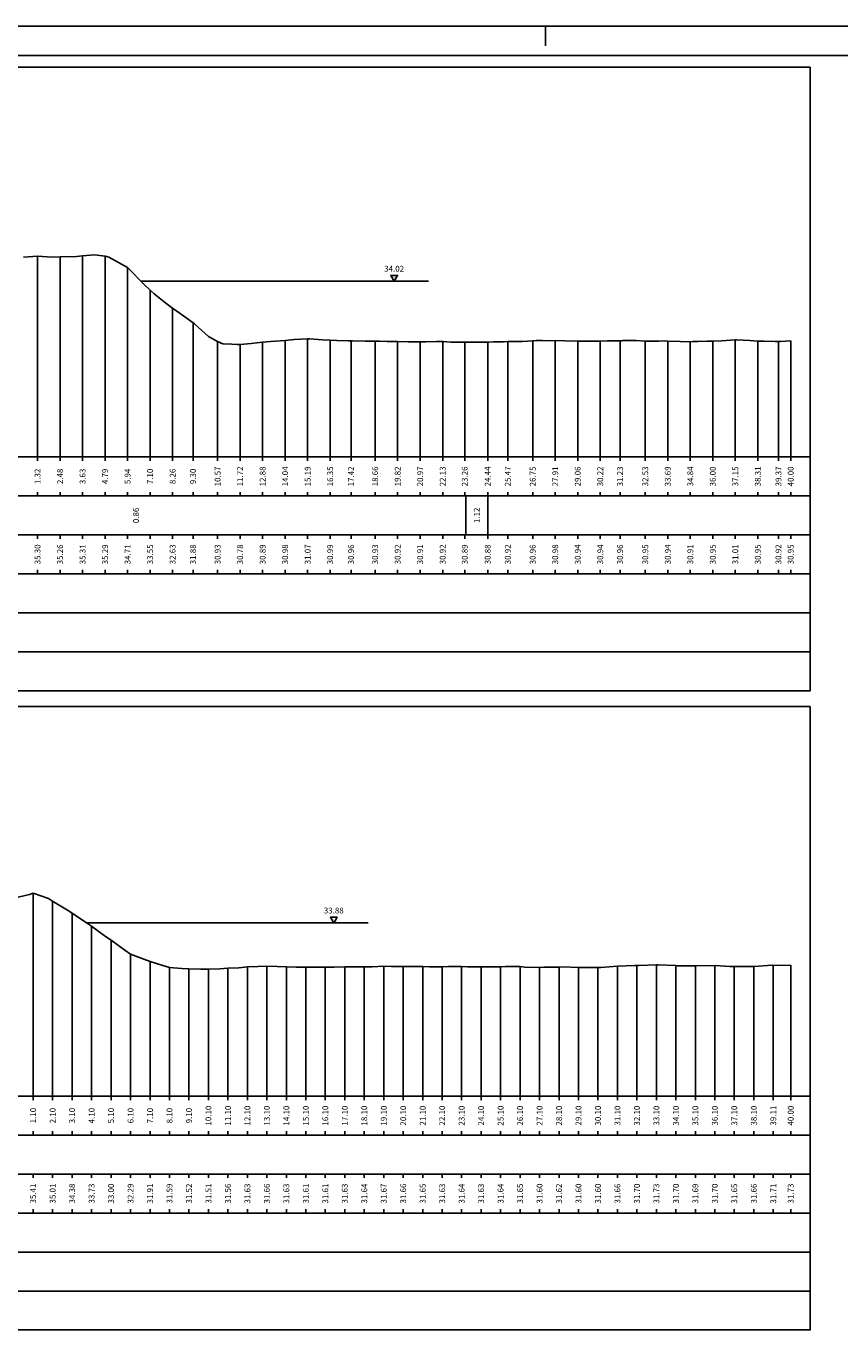
# Model space of a CAD drawing. Units: metres. Extents: x 670102 to 675269, y 4947324 to 4947492.
# Drawn here: x 671579 to 671621, y 4947425 to 4947492 of the extents above; entities that cross this region are included whole.
import ezdxf

# ---------------------------------------------------------------- set-up
doc = ezdxf.new("R2010")
doc.units = ezdxf.units.M
doc.linetypes.add('HIDDEN', pattern=[0.375, 0.25, -0.125])
for name, color, linetype in [('-ART-PRJ TR20 12 h', 150, 'Continuous'), ('-XX-Indicazioni  stato di fatto', 2, 'Continuous'), ('76-INTE', 2, 'Continuous'), ('76-SQUADRATURA', 7, 'Continuous'), ('C3D-ETICH-GEN', 7, 'Continuous'), ('C3D-SEZ-CANDELE', 253, 'HIDDEN'), ('C3D-SEZ-ETICH', 2, 'Continuous'), ('C3D-SEZ-FINCHE', 2, 'Continuous'), ('C3D-SEZ-TAB', 2, 'Continuous'), ('C3D-SEZ-TERR', 1, 'Continuous')]:
    doc.layers.add(name, color=color, linetype=linetype)
doc.styles.add('ART_200', font='calibri.ttf', dxfattribs={"width": 0.8, "height": 0.1})

# ---------------------------------------------------------------- blocks, each defined once
blk = doc.blocks.new('AeccTickTriangle')
at = {"color": 0, "linetype": 'ByBlock', "lineweight": -2}
blk.add_lwpolyline([(0, 0.67), (-0.58, -0.33), (0.58, -0.33)], close=True, dxfattribs=at)
at = {"color": 0, "linetype": 'ByBlock', "lineweight": -2, "const_width": 0.0625}
blk.add_lwpolyline([(-0.03, 0, 1), (0.03, 0, 1)], format="xyb", close=True, dxfattribs=at)
blk = doc.blocks.new('A0')
at = {"layer": '76-INTE', "color": 1}
for p, q in [((77.3, 84), (76.8, 84)), ((76.8, 84), (76.8, 83.5))]:
    blk.add_line(p, q, dxfattribs=at)
at = {"layer": '76-SQUADRATURA', "color": 2}
blk.add_lwpolyline([(0, 0), (118.8, 0), (118.8, 84), (0, 84)], close=True, dxfattribs=at)
at = {"layer": '76-SQUADRATURA', "color": 6}
blk.add_lwpolyline([(118.05, 29.7), (118.05, 83.25), (1.5, 83.25), (1.5, 0.75), (97.8, 0.75)], dxfattribs=at)

msp = doc.modelspace()

# ---------------------------------------------------------------- linework, layer by layer
at = {"layer": '-ART-PRJ TR20 12 h', "linetype": 'Continuous', "lineweight": -3}
for p, q in [((671599.908, 4947478.913), (671585.131, 4947478.913)), ((671596.807, 4947445.978), (671582.366, 4947445.978))]:
    msp.add_line(p, q, dxfattribs=at)
at = {"layer": 'C3D-SEZ-CANDELE', "color": 1, "linetype": 'Continuous', "lineweight": -3}
for p, q in [((671579.827, 4947480.192), (671579.827, 4947469.894)), ((671580.983, 4947480.158), (671580.983, 4947469.894)), ((671582.139, 4947480.205), (671582.139, 4947469.894)), ((671583.295, 4947480.189), (671583.295, 4947469.894)), ((671584.451, 4947479.606), (671584.451, 4947469.894)), ((671585.607, 4947478.449), (671585.607, 4947469.894)), ((671586.763, 4947477.527), (671586.763, 4947469.894)), ((671587.812, 4947476.77), (671587.812, 4947469.894)), ((671589.075, 4947475.822), (671589.075, 4947469.894)), ((671590.231, 4947475.671), (671590.231, 4947469.894)), ((671591.387, 4947475.78), (671591.387, 4947469.894)), ((671592.543, 4947475.872), (671592.543, 4947469.894)), ((671593.699, 4947475.96), (671593.699, 4947469.894)), ((671594.855, 4947475.882), (671594.855, 4947469.894)), ((671595.928, 4947475.852), (671595.928, 4947469.894)), ((671597.166, 4947475.826), (671597.166, 4947469.894)), ((671598.322, 4947475.81), (671598.322, 4947469.894)), ((671599.478, 4947475.804), (671599.478, 4947469.894)), ((671600.634, 4947475.81), (671600.634, 4947469.894)), ((671601.767, 4947475.783), (671601.767, 4947469.894)), ((671602.946, 4947475.776), (671602.946, 4947469.894)), ((671603.977, 4947475.813), (671603.977, 4947469.894)), ((671605.258, 4947475.854), (671605.258, 4947469.894)), ((671606.414, 4947475.871), (671606.414, 4947469.894)), ((671607.57, 4947475.831), (671607.57, 4947469.894)), ((671608.726, 4947475.831), (671608.726, 4947469.894)), ((671609.741, 4947475.858), (671609.741, 4947469.894)), ((671611.038, 4947475.842), (671611.038, 4947469.894)), ((671612.194, 4947475.839), (671612.194, 4947469.894)), ((671613.35, 4947475.807), (671613.35, 4947469.894)), ((671614.506, 4947475.84), (671614.506, 4947469.894)), ((671615.661, 4947475.901), (671615.661, 4947469.894)), ((671616.817, 4947475.841), (671616.817, 4947469.894)), ((671617.879, 4947475.818), (671617.879, 4947469.894)), ((671618.507, 4947475.846), (671618.507, 4947469.894)), ((671579.602, 4947447.508), (671579.602, 4947437.094)), ((671580.602, 4947447.1), (671580.602, 4947437.094)), ((671581.603, 4947446.477), (671581.603, 4947437.094)), ((671582.603, 4947445.823), (671582.603, 4947437.094)), ((671583.603, 4947445.095), (671583.603, 4947437.094)), ((671584.604, 4947444.381), (671584.604, 4947437.094)), ((671585.604, 4947444.004), (671585.604, 4947437.094)), ((671591.605, 4947443.755), (671591.605, 4947437.094)), ((671597.607, 4947443.76), (671597.607, 4947437.094)), ((671598.607, 4947443.753), (671598.607, 4947437.094)), ((671599.607, 4947443.746), (671599.607, 4947437.094)), ((671609.61, 4947443.759), (671609.61, 4947437.094)), ((671610.61, 4947443.796), (671610.61, 4947437.094)), ((671611.61, 4947443.825), (671611.61, 4947437.094)), ((671612.611, 4947443.794), (671612.611, 4947437.094)), ((671613.611, 4947443.788), (671613.611, 4947437.094)), ((671614.611, 4947443.797), (671614.611, 4947437.094)), ((671616.612, 4947443.75), (671616.612, 4947437.094)), ((671617.612, 4947443.804), (671617.612, 4947437.094)), ((671618.507, 4947443.82), (671618.507, 4947437.094)), ((671586.604, 4947443.687), (671586.604, 4947437.094)), ((671587.604, 4947443.619), (671587.604, 4947437.094)), ((671588.605, 4947443.601), (671588.605, 4947437.094)), ((671589.605, 4947443.656), (671589.605, 4947437.094)), ((671590.605, 4947443.724), (671590.605, 4947437.094)), ((671592.606, 4947443.726), (671592.606, 4947437.094)), ((671593.606, 4947443.705), (671593.606, 4947437.094)), ((671594.606, 4947443.705), (671594.606, 4947437.094)), ((671595.606, 4947443.724), (671595.606, 4947437.094)), ((671596.607, 4947443.732), (671596.607, 4947437.094)), ((671600.608, 4947443.723), (671600.608, 4947437.094)), ((671601.608, 4947443.739), (671601.608, 4947437.094)), ((671602.608, 4947443.725), (671602.608, 4947437.094)), ((671603.608, 4947443.735), (671603.608, 4947437.094)), ((671604.609, 4947443.744), (671604.609, 4947437.094)), ((671605.609, 4947443.697), (671605.609, 4947437.094)), ((671606.609, 4947443.719), (671606.609, 4947437.094)), ((671607.609, 4947443.692), (671607.609, 4947437.094)), ((671608.61, 4947443.696), (671608.61, 4947437.094)), ((671615.611, 4947443.74), (671615.611, 4947437.094))]:
    msp.add_line(p, q, dxfattribs=at)
at = {"layer": 'C3D-SEZ-FINCHE', "color": 2, "linetype": 'Continuous', "lineweight": -3}
for p, q in [((671579.827, 4947469.894), (671579.827, 4947469.694)), ((671580.983, 4947469.894), (671580.983, 4947469.694)), ((671582.139, 4947469.894), (671582.139, 4947469.694)), ((671583.295, 4947469.894), (671583.295, 4947469.694)), ((671584.451, 4947469.894), (671584.451, 4947469.694)), ((671585.607, 4947469.894), (671585.607, 4947469.694)), ((671586.763, 4947469.894), (671586.763, 4947469.694)), ((671587.812, 4947469.894), (671587.812, 4947469.694)), ((671589.075, 4947469.894), (671589.075, 4947469.694)), ((671590.231, 4947469.894), (671590.231, 4947469.694)), ((671591.387, 4947469.894), (671591.387, 4947469.694)), ((671592.543, 4947469.894), (671592.543, 4947469.694)), ((671593.699, 4947469.894), (671593.699, 4947469.694)), ((671594.855, 4947469.894), (671594.855, 4947469.694)), ((671595.928, 4947469.894), (671595.928, 4947469.694)), ((671597.166, 4947469.894), (671597.166, 4947469.694)), ((671598.322, 4947469.894), (671598.322, 4947469.694)), ((671599.478, 4947469.894), (671599.478, 4947469.694)), ((671600.634, 4947469.894), (671600.634, 4947469.694)), ((671601.767, 4947469.894), (671601.767, 4947469.694)), ((671602.946, 4947469.894), (671602.946, 4947469.694)), ((671603.977, 4947469.894), (671603.977, 4947469.694)), ((671605.258, 4947469.894), (671605.258, 4947469.694)), ((671606.414, 4947469.894), (671606.414, 4947469.694)), ((671607.57, 4947469.894), (671607.57, 4947469.694)), ((671608.726, 4947469.894), (671608.726, 4947469.694)), ((671609.741, 4947469.894), (671609.741, 4947469.694)), ((671611.038, 4947469.894), (671611.038, 4947469.694)), ((671612.194, 4947469.894), (671612.194, 4947469.694)), ((671613.35, 4947469.894), (671613.35, 4947469.694)), ((671614.506, 4947469.894), (671614.506, 4947469.694)), ((671615.661, 4947469.894), (671615.661, 4947469.694)), ((671616.817, 4947469.894), (671616.817, 4947469.694)), ((671617.879, 4947469.894), (671617.879, 4947469.694)), ((671618.507, 4947469.894), (671618.507, 4947469.694)), ((671579.827, 4947467.894), (671579.827, 4947468.094)), ((671580.983, 4947467.894), (671580.983, 4947468.094)), ((671582.139, 4947467.894), (671582.139, 4947468.094)), ((671583.295, 4947467.894), (671583.295, 4947468.094)), ((671584.451, 4947467.894), (671584.451, 4947468.094)), ((671585.607, 4947467.894), (671585.607, 4947468.094)), ((671586.763, 4947467.894), (671586.763, 4947468.094)), ((671587.812, 4947467.894), (671587.812, 4947468.094)), ((671589.075, 4947467.894), (671589.075, 4947468.094)), ((671590.231, 4947467.894), (671590.231, 4947468.094)), ((671591.387, 4947467.894), (671591.387, 4947468.094)), ((671592.543, 4947467.894), (671592.543, 4947468.094)), ((671593.699, 4947467.894), (671593.699, 4947468.094)), ((671594.855, 4947467.894), (671594.855, 4947468.094)), ((671595.928, 4947467.894), (671595.928, 4947468.094)), ((671597.166, 4947467.894), (671597.166, 4947468.094)), ((671598.322, 4947467.894), (671598.322, 4947468.094)), ((671599.478, 4947467.894), (671599.478, 4947468.094)), ((671600.634, 4947467.894), (671600.634, 4947468.094)), ((671601.767, 4947467.894), (671601.767, 4947468.094)), ((671602.946, 4947467.894), (671602.946, 4947468.094)), ((671603.977, 4947467.894), (671603.977, 4947468.094)), ((671605.258, 4947467.894), (671605.258, 4947468.094)), ((671606.414, 4947467.894), (671606.414, 4947468.094)), ((671607.57, 4947467.894), (671607.57, 4947468.094)), ((671608.726, 4947467.894), (671608.726, 4947468.094)), ((671609.741, 4947467.894), (671609.741, 4947468.094)), ((671611.038, 4947467.894), (671611.038, 4947468.094)), ((671612.194, 4947467.894), (671612.194, 4947468.094)), ((671613.35, 4947467.894), (671613.35, 4947468.094)), ((671614.506, 4947467.894), (671614.506, 4947468.094)), ((671615.661, 4947467.894), (671615.661, 4947468.094)), ((671616.817, 4947467.894), (671616.817, 4947468.094)), ((671617.879, 4947467.894), (671617.879, 4947468.094)), ((671618.507, 4947467.894), (671618.507, 4947468.094)), ((671601.822, 4947465.894), (671601.822, 4947467.894)), ((671602.946, 4947465.894), (671602.946, 4947467.894)), ((671579.827, 4947465.894), (671579.827, 4947465.694)), ((671580.983, 4947465.894), (671580.983, 4947465.694)), ((671582.139, 4947465.894), (671582.139, 4947465.694)), ((671583.295, 4947465.894), (671583.295, 4947465.694)), ((671584.451, 4947465.894), (671584.451, 4947465.694)), ((671585.607, 4947465.894), (671585.607, 4947465.694)), ((671586.763, 4947465.894), (671586.763, 4947465.694)), ((671587.812, 4947465.894), (671587.812, 4947465.694)), ((671589.075, 4947465.894), (671589.075, 4947465.694)), ((671590.231, 4947465.894), (671590.231, 4947465.694)), ((671591.387, 4947465.894), (671591.387, 4947465.694)), ((671592.543, 4947465.894), (671592.543, 4947465.694)), ((671593.699, 4947465.894), (671593.699, 4947465.694)), ((671594.855, 4947465.894), (671594.855, 4947465.694)), ((671595.928, 4947465.894), (671595.928, 4947465.694)), ((671597.166, 4947465.894), (671597.166, 4947465.694)), ((671598.322, 4947465.894), (671598.322, 4947465.694)), ((671599.478, 4947465.894), (671599.478, 4947465.694)), ((671600.634, 4947465.894), (671600.634, 4947465.694)), ((671601.767, 4947465.894), (671601.767, 4947465.694)), ((671602.946, 4947465.894), (671602.946, 4947465.694)), ((671603.977, 4947465.894), (671603.977, 4947465.694)), ((671605.258, 4947465.894), (671605.258, 4947465.694)), ((671606.414, 4947465.894), (671606.414, 4947465.694)), ((671607.57, 4947465.894), (671607.57, 4947465.694)), ((671608.726, 4947465.894), (671608.726, 4947465.694)), ((671609.741, 4947465.894), (671609.741, 4947465.694)), ((671611.038, 4947465.894), (671611.038, 4947465.694)), ((671612.194, 4947465.894), (671612.194, 4947465.694)), ((671613.35, 4947465.894), (671613.35, 4947465.694)), ((671614.506, 4947465.894), (671614.506, 4947465.694)), ((671615.661, 4947465.894), (671615.661, 4947465.694)), ((671616.817, 4947465.894), (671616.817, 4947465.694)), ((671617.879, 4947465.894), (671617.879, 4947465.694)), ((671618.507, 4947465.894), (671618.507, 4947465.694)), ((671579.827, 4947463.894), (671579.827, 4947464.094)), ((671580.983, 4947463.894), (671580.983, 4947464.094)), ((671582.139, 4947463.894), (671582.139, 4947464.094)), ((671583.295, 4947463.894), (671583.295, 4947464.094)), ((671584.451, 4947463.894), (671584.451, 4947464.094)), ((671585.607, 4947463.894), (671585.607, 4947464.094)), ((671586.763, 4947463.894), (671586.763, 4947464.094)), ((671587.812, 4947463.894), (671587.812, 4947464.094)), ((671589.075, 4947463.894), (671589.075, 4947464.094)), ((671590.231, 4947463.894), (671590.231, 4947464.094)), ((671591.387, 4947463.894), (671591.387, 4947464.094)), ((671592.543, 4947463.894), (671592.543, 4947464.094)), ((671593.699, 4947463.894), (671593.699, 4947464.094)), ((671594.855, 4947463.894), (671594.855, 4947464.094)), ((671595.928, 4947463.894), (671595.928, 4947464.094)), ((671597.166, 4947463.894), (671597.166, 4947464.094)), ((671598.322, 4947463.894), (671598.322, 4947464.094)), ((671599.478, 4947463.894), (671599.478, 4947464.094)), ((671600.634, 4947463.894), (671600.634, 4947464.094)), ((671601.767, 4947463.894), (671601.767, 4947464.094)), ((671602.946, 4947463.894), (671602.946, 4947464.094)), ((671603.977, 4947463.894), (671603.977, 4947464.094)), ((671605.258, 4947463.894), (671605.258, 4947464.094)), ((671606.414, 4947463.894), (671606.414, 4947464.094)), ((671607.57, 4947463.894), (671607.57, 4947464.094)), ((671608.726, 4947463.894), (671608.726, 4947464.094)), ((671609.741, 4947463.894), (671609.741, 4947464.094)), ((671611.038, 4947463.894), (671611.038, 4947464.094)), ((671612.194, 4947463.894), (671612.194, 4947464.094)), ((671613.35, 4947463.894), (671613.35, 4947464.094)), ((671614.506, 4947463.894), (671614.506, 4947464.094)), ((671615.661, 4947463.894), (671615.661, 4947464.094)), ((671616.817, 4947463.894), (671616.817, 4947464.094)), ((671617.879, 4947463.894), (671617.879, 4947464.094)), ((671618.507, 4947463.894), (671618.507, 4947464.094)), ((671579.602, 4947437.094), (671579.602, 4947436.894)), ((671580.602, 4947437.094), (671580.602, 4947436.894)), ((671581.603, 4947437.094), (671581.603, 4947436.894)), ((671582.603, 4947437.094), (671582.603, 4947436.894)), ((671583.603, 4947437.094), (671583.603, 4947436.894)), ((671584.604, 4947437.094), (671584.604, 4947436.894)), ((671585.604, 4947437.094), (671585.604, 4947436.894)), ((671586.604, 4947437.094), (671586.604, 4947436.894)), ((671587.604, 4947437.094), (671587.604, 4947436.894)), ((671588.605, 4947437.094), (671588.605, 4947436.894)), ((671589.605, 4947437.094), (671589.605, 4947436.894)), ((671590.605, 4947437.094), (671590.605, 4947436.894)), ((671591.605, 4947437.094), (671591.605, 4947436.894)), ((671592.606, 4947437.094), (671592.606, 4947436.894)), ((671593.606, 4947437.094), (671593.606, 4947436.894)), ((671594.606, 4947437.094), (671594.606, 4947436.894)), ((671595.606, 4947437.094), (671595.606, 4947436.894)), ((671596.607, 4947437.094), (671596.607, 4947436.894)), ((671597.607, 4947437.094), (671597.607, 4947436.894)), ((671598.607, 4947437.094), (671598.607, 4947436.894)), ((671599.607, 4947437.094), (671599.607, 4947436.894)), ((671600.608, 4947437.094), (671600.608, 4947436.894)), ((671601.608, 4947437.094), (671601.608, 4947436.894)), ((671602.608, 4947437.094), (671602.608, 4947436.894)), ((671603.608, 4947437.094), (671603.608, 4947436.894)), ((671604.609, 4947437.094), (671604.609, 4947436.894)), ((671605.609, 4947437.094), (671605.609, 4947436.894)), ((671606.609, 4947437.094), (671606.609, 4947436.894)), ((671607.609, 4947437.094), (671607.609, 4947436.894)), ((671608.61, 4947437.094), (671608.61, 4947436.894)), ((671609.61, 4947437.094), (671609.61, 4947436.894)), ((671610.61, 4947437.094), (671610.61, 4947436.894)), ((671611.61, 4947437.094), (671611.61, 4947436.894)), ((671612.611, 4947437.094), (671612.611, 4947436.894)), ((671613.611, 4947437.094), (671613.611, 4947436.894)), ((671614.611, 4947437.094), (671614.611, 4947436.894)), ((671615.611, 4947437.094), (671615.611, 4947436.894)), ((671616.612, 4947437.094), (671616.612, 4947436.894)), ((671617.612, 4947437.094), (671617.612, 4947436.894)), ((671618.507, 4947437.094), (671618.507, 4947436.894)), ((671579.602, 4947435.094), (671579.602, 4947435.294)), ((671580.602, 4947435.094), (671580.602, 4947435.294)), ((671581.603, 4947435.094), (671581.603, 4947435.294)), ((671582.603, 4947435.094), (671582.603, 4947435.294)), ((671583.603, 4947435.094), (671583.603, 4947435.294)), ((671584.604, 4947435.094), (671584.604, 4947435.294)), ((671585.604, 4947435.094), (671585.604, 4947435.294)), ((671586.604, 4947435.094), (671586.604, 4947435.294)), ((671587.604, 4947435.094), (671587.604, 4947435.294)), ((671588.605, 4947435.094), (671588.605, 4947435.294)), ((671589.605, 4947435.094), (671589.605, 4947435.294)), ((671590.605, 4947435.094), (671590.605, 4947435.294)), ((671591.605, 4947435.094), (671591.605, 4947435.294)), ((671592.606, 4947435.094), (671592.606, 4947435.294)), ((671593.606, 4947435.094), (671593.606, 4947435.294)), ((671594.606, 4947435.094), (671594.606, 4947435.294)), ((671595.606, 4947435.094), (671595.606, 4947435.294)), ((671596.607, 4947435.094), (671596.607, 4947435.294)), ((671597.607, 4947435.094), (671597.607, 4947435.294)), ((671598.607, 4947435.094), (671598.607, 4947435.294)), ((671599.607, 4947435.094), (671599.607, 4947435.294)), ((671600.608, 4947435.094), (671600.608, 4947435.294)), ((671601.608, 4947435.094), (671601.608, 4947435.294)), ((671602.608, 4947435.094), (671602.608, 4947435.294)), ((671603.608, 4947435.094), (671603.608, 4947435.294)), ((671604.609, 4947435.094), (671604.609, 4947435.294)), ((671605.609, 4947435.094), (671605.609, 4947435.294)), ((671606.609, 4947435.094), (671606.609, 4947435.294)), ((671607.609, 4947435.094), (671607.609, 4947435.294)), ((671608.61, 4947435.094), (671608.61, 4947435.294)), ((671609.61, 4947435.094), (671609.61, 4947435.294)), ((671610.61, 4947435.094), (671610.61, 4947435.294)), ((671611.61, 4947435.094), (671611.61, 4947435.294)), ((671612.611, 4947435.094), (671612.611, 4947435.294)), ((671613.611, 4947435.094), (671613.611, 4947435.294)), ((671614.611, 4947435.094), (671614.611, 4947435.294)), ((671615.611, 4947435.094), (671615.611, 4947435.294)), ((671616.612, 4947435.094), (671616.612, 4947435.294)), ((671617.612, 4947435.094), (671617.612, 4947435.294)), ((671618.507, 4947435.094), (671618.507, 4947435.294)), ((671579.602, 4947433.094), (671579.602, 4947432.894)), ((671580.602, 4947433.094), (671580.602, 4947432.894)), ((671581.603, 4947433.094), (671581.603, 4947432.894)), ((671582.603, 4947433.094), (671582.603, 4947432.894)), ((671583.603, 4947433.094), (671583.603, 4947432.894)), ((671584.604, 4947433.094), (671584.604, 4947432.894)), ((671585.604, 4947433.094), (671585.604, 4947432.894)), ((671586.604, 4947433.094), (671586.604, 4947432.894)), ((671587.604, 4947433.094), (671587.604, 4947432.894)), ((671588.605, 4947433.094), (671588.605, 4947432.894)), ((671589.605, 4947433.094), (671589.605, 4947432.894)), ((671590.605, 4947433.094), (671590.605, 4947432.894)), ((671591.605, 4947433.094), (671591.605, 4947432.894)), ((671592.606, 4947433.094), (671592.606, 4947432.894)), ((671593.606, 4947433.094), (671593.606, 4947432.894)), ((671594.606, 4947433.094), (671594.606, 4947432.894)), ((671595.606, 4947433.094), (671595.606, 4947432.894)), ((671596.607, 4947433.094), (671596.607, 4947432.894)), ((671597.607, 4947433.094), (671597.607, 4947432.894)), ((671598.607, 4947433.094), (671598.607, 4947432.894)), ((671599.607, 4947433.094), (671599.607, 4947432.894)), ((671600.608, 4947433.094), (671600.608, 4947432.894)), ((671601.608, 4947433.094), (671601.608, 4947432.894)), ((671602.608, 4947433.094), (671602.608, 4947432.894)), ((671603.608, 4947433.094), (671603.608, 4947432.894)), ((671604.609, 4947433.094), (671604.609, 4947432.894)), ((671605.609, 4947433.094), (671605.609, 4947432.894)), ((671606.609, 4947433.094), (671606.609, 4947432.894)), ((671607.609, 4947433.094), (671607.609, 4947432.894)), ((671608.61, 4947433.094), (671608.61, 4947432.894)), ((671609.61, 4947433.094), (671609.61, 4947432.894)), ((671610.61, 4947433.094), (671610.61, 4947432.894)), ((671611.61, 4947433.094), (671611.61, 4947432.894)), ((671612.611, 4947433.094), (671612.611, 4947432.894)), ((671613.611, 4947433.094), (671613.611, 4947432.894)), ((671614.611, 4947433.094), (671614.611, 4947432.894)), ((671615.611, 4947433.094), (671615.611, 4947432.894)), ((671616.612, 4947433.094), (671616.612, 4947432.894)), ((671617.612, 4947433.094), (671617.612, 4947432.894)), ((671618.507, 4947433.094), (671618.507, 4947432.894)), ((671579.602, 4947431.094), (671579.602, 4947431.294)), ((671580.602, 4947431.094), (671580.602, 4947431.294)), ((671581.603, 4947431.094), (671581.603, 4947431.294)), ((671582.603, 4947431.094), (671582.603, 4947431.294)), ((671583.603, 4947431.094), (671583.603, 4947431.294)), ((671584.604, 4947431.094), (671584.604, 4947431.294)), ((671585.604, 4947431.094), (671585.604, 4947431.294)), ((671586.604, 4947431.094), (671586.604, 4947431.294)), ((671587.604, 4947431.094), (671587.604, 4947431.294)), ((671588.605, 4947431.094), (671588.605, 4947431.294)), ((671589.605, 4947431.094), (671589.605, 4947431.294)), ((671590.605, 4947431.094), (671590.605, 4947431.294)), ((671591.605, 4947431.094), (671591.605, 4947431.294)), ((671592.606, 4947431.094), (671592.606, 4947431.294)), ((671593.606, 4947431.094), (671593.606, 4947431.294)), ((671594.606, 4947431.094), (671594.606, 4947431.294)), ((671595.606, 4947431.094), (671595.606, 4947431.294)), ((671596.607, 4947431.094), (671596.607, 4947431.294)), ((671597.607, 4947431.094), (671597.607, 4947431.294)), ((671598.607, 4947431.094), (671598.607, 4947431.294)), ((671599.607, 4947431.094), (671599.607, 4947431.294)), ((671600.608, 4947431.094), (671600.608, 4947431.294)), ((671601.608, 4947431.094), (671601.608, 4947431.294)), ((671602.608, 4947431.094), (671602.608, 4947431.294)), ((671603.608, 4947431.094), (671603.608, 4947431.294)), ((671604.609, 4947431.094), (671604.609, 4947431.294)), ((671605.609, 4947431.094), (671605.609, 4947431.294)), ((671606.609, 4947431.094), (671606.609, 4947431.294)), ((671607.609, 4947431.094), (671607.609, 4947431.294)), ((671608.61, 4947431.094), (671608.61, 4947431.294)), ((671609.61, 4947431.094), (671609.61, 4947431.294)), ((671610.61, 4947431.094), (671610.61, 4947431.294)), ((671611.61, 4947431.094), (671611.61, 4947431.294)), ((671612.611, 4947431.094), (671612.611, 4947431.294)), ((671613.611, 4947431.094), (671613.611, 4947431.294)), ((671614.611, 4947431.094), (671614.611, 4947431.294)), ((671615.611, 4947431.094), (671615.611, 4947431.294)), ((671616.612, 4947431.094), (671616.612, 4947431.294)), ((671617.612, 4947431.094), (671617.612, 4947431.294)), ((671618.507, 4947431.094), (671618.507, 4947431.294))]:
    msp.add_line(p, q, dxfattribs=at)
for points in [[(671547.507, 4947467.894), (671619.507, 4947467.894), (671619.507, 4947469.894), (671547.507, 4947469.894)], [(671547.507, 4947465.894), (671619.507, 4947465.894), (671619.507, 4947467.894), (671547.507, 4947467.894)], [(671547.507, 4947463.894), (671619.507, 4947463.894), (671619.507, 4947465.894), (671547.507, 4947465.894)], [(671547.507, 4947461.894), (671619.507, 4947461.894), (671619.507, 4947463.894), (671547.507, 4947463.894)], [(671547.507, 4947459.894), (671619.507, 4947459.894), (671619.507, 4947461.894), (671547.507, 4947461.894)], [(671547.507, 4947457.894), (671619.507, 4947457.894), (671619.507, 4947459.894), (671547.507, 4947459.894)], [(671547.507, 4947435.094), (671619.507, 4947435.094), (671619.507, 4947437.094), (671547.507, 4947437.094)], [(671547.507, 4947433.094), (671619.507, 4947433.094), (671619.507, 4947435.094), (671547.507, 4947435.094)], [(671547.507, 4947431.094), (671619.507, 4947431.094), (671619.507, 4947433.094), (671547.507, 4947433.094)], [(671547.507, 4947429.094), (671619.507, 4947429.094), (671619.507, 4947431.094), (671547.507, 4947431.094)], [(671547.507, 4947427.094), (671619.507, 4947427.094), (671619.507, 4947429.094), (671547.507, 4947429.094)], [(671547.507, 4947425.094), (671619.507, 4947425.094), (671619.507, 4947427.094), (671547.507, 4947427.094)]]:
    msp.add_3dface(points, dxfattribs=at)
at = {"layer": 'C3D-SEZ-TAB', "color": 2, "linetype": 'Continuous', "lineweight": -3}
for p, q in [((671547.507, 4947489.894), (671619.507, 4947489.894)), ((671619.507, 4947469.894), (671619.507, 4947489.894)), ((671547.507, 4947469.894), (671619.507, 4947469.894)), ((671547.507, 4947457.094), (671619.507, 4947457.094)), ((671619.507, 4947437.094), (671619.507, 4947457.094)), ((671547.507, 4947437.094), (671619.507, 4947437.094))]:
    msp.add_line(p, q, dxfattribs=at)
at = {"layer": 'C3D-SEZ-TERR', "color": 3, "linetype": 'Continuous', "lineweight": -3}
for points in [[(671579.099, 4947480.152), (671579.827, 4947480.192), (671579.831, 4947480.193), (671579.837, 4947480.192), (671580.563, 4947480.152), (671580.983, 4947480.158), (671581.831, 4947480.184), (671582.139, 4947480.205), (671582.758, 4947480.267), (671583.295, 4947480.189), (671583.489, 4947480.142), (671583.824, 4947479.956), (671584.451, 4947479.606), (671585.316, 4947478.725), (671585.607, 4947478.449), (671585.818, 4947478.267), (671586.416, 4947477.789), (671586.763, 4947477.527), (671587.148, 4947477.259), (671587.812, 4947476.77), (671587.88, 4947476.715), (671587.919, 4947476.683), (671588.611, 4947476.077), (671589.075, 4947475.822), (671589.343, 4947475.703), (671589.805, 4947475.681), (671590.075, 4947475.668), (671590.231, 4947475.671), (671590.806, 4947475.717), (671591.387, 4947475.78), (671591.799, 4947475.81), (671592.543, 4947475.872), (671593.001, 4947475.915), (671593.699, 4947475.96), (671593.733, 4947475.959), (671593.792, 4947475.957), (671594.465, 4947475.899), (671594.855, 4947475.882), (671595.196, 4947475.872), (671595.786, 4947475.856), (671595.928, 4947475.852), (671596.011, 4947475.851), (671596.66, 4947475.826), (671597.166, 4947475.826), (671597.392, 4947475.84), (671597.78, 4947475.822), (671598.123, 4947475.821), (671598.322, 4947475.81), (671598.855, 4947475.807), (671599.478, 4947475.804), (671599.587, 4947475.804), (671599.773, 4947475.808), (671600.318, 4947475.812), (671600.634, 4947475.81), (671601.05, 4947475.789), (671601.767, 4947475.783), (671601.782, 4947475.782), (671601.79, 4947475.783), (671601.822, 4947475.783), (671602.946, 4947475.776), (671603.245, 4947475.794), (671603.761, 4947475.806), (671603.977, 4947475.813), (671604.102, 4947475.811), (671604.708, 4947475.822), (671605.258, 4947475.854), (671605.44, 4947475.86), (671605.754, 4947475.866), (671606.172, 4947475.859), (671606.414, 4947475.871), (671606.903, 4947475.85), (671607.57, 4947475.831), (671607.635, 4947475.832), (671607.748, 4947475.831), (671608.367, 4947475.838), (671608.726, 4947475.831), (671609.099, 4947475.848), (671609.741, 4947475.858), (671609.83, 4947475.859), (671609.882, 4947475.861), (671610.562, 4947475.861), (671611.038, 4947475.842), (671611.294, 4947475.829), (671611.735, 4947475.838), (671612.025, 4947475.843), (671612.194, 4947475.839), (671612.827, 4947475.82), (671613.35, 4947475.807), (671613.489, 4947475.812), (671613.729, 4947475.818), (671614.22, 4947475.842), (671614.506, 4947475.84), (671614.952, 4947475.852), (671615.661, 4947475.901), (671615.684, 4947475.9), (671615.722, 4947475.898), (671616.415, 4947475.869), (671616.817, 4947475.841), (671617.147, 4947475.836), (671617.716, 4947475.818), (671617.879, 4947475.818), (671617.973, 4947475.817), (671618.507, 4947475.846)], [(671578.602, 4947447.252), (671579.412, 4947447.439), (671579.602, 4947447.508), (671580.39, 4947447.235), (671580.602, 4947447.1), (671581.368, 4947446.631), (671581.603, 4947446.477), (671582.346, 4947445.991), (671582.603, 4947445.823), (671583.325, 4947445.279), (671583.603, 4947445.095), (671584.303, 4947444.583), (671584.604, 4947444.381), (671585.281, 4947444.123), (671585.604, 4947444.004), (671586.259, 4947443.794), (671586.604, 4947443.687), (671587.238, 4947443.649), (671587.604, 4947443.619), (671588.216, 4947443.613), (671588.605, 4947443.601), (671589.194, 4947443.624), (671589.605, 4947443.656), (671590.172, 4947443.685), (671590.605, 4947443.724), (671591.151, 4947443.746), (671591.605, 4947443.755), (671592.129, 4947443.75), (671592.606, 4947443.726), (671593.107, 4947443.715), (671593.606, 4947443.705), (671594.085, 4947443.705), (671594.606, 4947443.705), (671595.063, 4947443.713), (671595.606, 4947443.724), (671596.042, 4947443.732), (671596.607, 4947443.732), (671597.02, 4947443.731), (671597.607, 4947443.76), (671597.998, 4947443.753), (671598.607, 4947443.753), (671598.976, 4947443.753), (671599.607, 4947443.746), (671599.955, 4947443.736), (671600.608, 4947443.723), (671600.933, 4947443.739), (671601.608, 4947443.739), (671601.911, 4947443.733), (671602.608, 4947443.725), (671602.889, 4947443.736), (671603.608, 4947443.735), (671603.868, 4947443.745), (671604.609, 4947443.744), (671604.846, 4947443.712), (671605.609, 4947443.697), (671605.824, 4947443.704), (671606.609, 4947443.719), (671606.802, 4947443.725), (671607.609, 4947443.692), (671607.781, 4947443.698), (671608.61, 4947443.696), (671608.759, 4947443.7), (671609.61, 4947443.759), (671610.5, 4947443.793), (671610.61, 4947443.796), (671610.715, 4947443.8), (671611.61, 4947443.825), (671611.693, 4947443.823), (671612.611, 4947443.794), (671612.672, 4947443.787), (671613.611, 4947443.788), (671613.65, 4947443.784), (671614.611, 4947443.797), (671614.628, 4947443.797), (671615.386, 4947443.753), (671615.606, 4947443.739), (671615.611, 4947443.74), (671616.585, 4947443.75), (671616.612, 4947443.75), (671617.563, 4947443.807), (671617.612, 4947443.804), (671618.507, 4947443.82)]]:
    msp.add_lwpolyline(points, dxfattribs=at)

# ---------------------------------------------------------------- block references
at = {"layer": '-XX-Indicazioni  stato di fatto', "xscale": 2, "yscale": 2, "zscale": 2}
msp.add_blockref('A0', (671452.307, 4947323.994), dxfattribs=at)
at = {"layer": 'C3D-ETICH-GEN', "color": 7, "linetype": 'Continuous', "lineweight": -3, "xscale": 0.2999999999999999, "yscale": 0.2999999999999999, "zscale": 0.2999999999999999, "rotation": 180}
for p in [(671598.142, 4947479.113), (671595.041, 4947446.178)]:
    msp.add_blockref('AeccTickTriangle', p, dxfattribs=at)

# ---------------------------------------------------------------- texts
at = {"layer": 'C3D-ETICH-GEN', "color": 7, "linetype": 'Continuous', "lineweight": -3, "char_height": 0.3, "attachment_point": 5, "style": 'ART_200'}
for s, insert in [('34.02', (671598.142, 4947479.513)), ('33.88', (671595.041, 4947446.578))]:
    msp.add_mtext(s, dxfattribs=dict(at, insert=insert))
at = {"layer": 'C3D-SEZ-ETICH', "color": 2, "linetype": 'Continuous', "lineweight": -3, "char_height": 0.3, "attachment_point": 5, "rotation": 90, "style": 'ART_200'}
for s, insert in [('{\\C2;10.57}', (671589.075, 4947468.894)), ('{\\C2;11.72}', (671590.231, 4947468.894)), ('{\\C2;12.88}', (671591.387, 4947468.894)), ('{\\C2;14.04}', (671592.543, 4947468.894)), ('{\\C2;15.19}', (671593.699, 4947468.894)), ('{\\C2;16.35}', (671594.855, 4947468.894)), ('{\\C2;17.42}', (671595.928, 4947468.894)), ('{\\C2;18.66}', (671597.166, 4947468.894)), ('{\\C2;19.82}', (671598.322, 4947468.894)), ('{\\C2;20.97}', (671599.478, 4947468.894)), ('{\\C2;22.13}', (671600.634, 4947468.894)), ('{\\C2;23.26}', (671601.767, 4947468.894)), ('{\\C2;24.44}', (671602.946, 4947468.894)), ('{\\C2;25.47}', (671603.977, 4947468.894)), ('{\\C2;26.75}', (671605.258, 4947468.894)), ('{\\C2;27.91}', (671606.414, 4947468.894)), ('{\\C2;29.06}', (671607.57, 4947468.894)), ('{\\C2;30.22}', (671608.726, 4947468.894)), ('{\\C2;31.23}', (671609.741, 4947468.894)), ('{\\C2;32.53}', (671611.038, 4947468.894)), ('{\\C2;33.69}', (671612.194, 4947468.894)), ('{\\C2;34.84}', (671613.35, 4947468.894)), ('{\\C2;36.00}', (671614.506, 4947468.894)), ('{\\C2;37.15}', (671615.661, 4947468.894)), ('{\\C2;38.31}', (671616.817, 4947468.894)), ('{\\C2;39.37}', (671617.879, 4947468.894)), ('{\\C2;40.00}', (671618.507, 4947468.894)), ('{\\C2;1.32}', (671579.827, 4947468.894)), ('{\\C2;2.48}', (671580.983, 4947468.894)), ('{\\C2;3.63}', (671582.139, 4947468.894)), ('{\\C2;4.79}', (671583.295, 4947468.894)), ('{\\C2;5.94}', (671584.451, 4947468.894)), ('{\\C2;7.10}', (671585.607, 4947468.894)), ('{\\C2;8.26}', (671586.763, 4947468.894)), ('{\\C2;9.30}', (671587.812, 4947468.894)), ('{\\C2;0.86}', (671584.884, 4947466.894)), ('{\\C2;1.12}', (671602.384, 4947466.894)), ('{\\C2;35.30}', (671579.827, 4947464.894)), ('{\\C2;35.26}', (671580.983, 4947464.894)), ('{\\C2;35.31}', (671582.139, 4947464.894)), ('{\\C2;35.29}', (671583.295, 4947464.894)), ('{\\C2;34.71}', (671584.451, 4947464.894)), ('{\\C2;33.55}', (671585.607, 4947464.894)), ('{\\C2;32.63}', (671586.763, 4947464.894)), ('{\\C2;31.88}', (671587.812, 4947464.894)), ('{\\C2;30.93}', (671589.075, 4947464.894)), ('{\\C2;30.78}', (671590.231, 4947464.894)), ('{\\C2;30.89}', (671591.387, 4947464.894)), ('{\\C2;30.98}', (671592.543, 4947464.894)), ('{\\C2;31.07}', (671593.699, 4947464.894)), ('{\\C2;30.99}', (671594.855, 4947464.894)), ('{\\C2;30.96}', (671595.928, 4947464.894)), ('{\\C2;30.93}', (671597.166, 4947464.894)), ('{\\C2;30.92}', (671598.322, 4947464.894)), ('{\\C2;30.91}', (671599.478, 4947464.894)), ('{\\C2;30.92}', (671600.634, 4947464.894)), ('{\\C2;30.89}', (671601.767, 4947464.894)), ('{\\C2;30.88}', (671602.946, 4947464.894)), ('{\\C2;30.92}', (671603.977, 4947464.894)), ('{\\C2;30.96}', (671605.258, 4947464.894)), ('{\\C2;30.98}', (671606.414, 4947464.894)), ('{\\C2;30.94}', (671607.57, 4947464.894)), ('{\\C2;30.94}', (671608.726, 4947464.894)), ('{\\C2;30.96}', (671609.741, 4947464.894)), ('{\\C2;30.95}', (671611.038, 4947464.894)), ('{\\C2;30.94}', (671612.194, 4947464.894)), ('{\\C2;30.91}', (671613.35, 4947464.894)), ('{\\C2;30.95}', (671614.506, 4947464.894)), ('{\\C2;31.01}', (671615.661, 4947464.894)), ('{\\C2;30.95}', (671616.817, 4947464.894)), ('{\\C2;30.92}', (671617.879, 4947464.894)), ('{\\C2;30.95}', (671618.507, 4947464.894)), ('{\\C2;1.10}', (671579.602, 4947436.094)), ('{\\C2;2.10}', (671580.602, 4947436.094)), ('{\\C2;3.10}', (671581.603, 4947436.094)), ('{\\C2;4.10}', (671582.603, 4947436.094)), ('{\\C2;5.10}', (671583.603, 4947436.094)), ('{\\C2;6.10}', (671584.604, 4947436.094)), ('{\\C2;7.10}', (671585.604, 4947436.094)), ('{\\C2;8.10}', (671586.604, 4947436.094)), ('{\\C2;9.10}', (671587.604, 4947436.094)), ('{\\C2;10.10}', (671588.605, 4947436.094)), ('{\\C2;11.10}', (671589.605, 4947436.094)), ('{\\C2;12.10}', (671590.605, 4947436.094)), ('{\\C2;13.10}', (671591.605, 4947436.094)), ('{\\C2;14.10}', (671592.606, 4947436.094)), ('{\\C2;15.10}', (671593.606, 4947436.094)), ('{\\C2;16.10}', (671594.606, 4947436.094)), ('{\\C2;17.10}', (671595.606, 4947436.094)), ('{\\C2;18.10}', (671596.607, 4947436.094)), ('{\\C2;19.10}', (671597.607, 4947436.094)), ('{\\C2;20.10}', (671598.607, 4947436.094)), ('{\\C2;21.10}', (671599.607, 4947436.094)), ('{\\C2;22.10}', (671600.608, 4947436.094)), ('{\\C2;23.10}', (671601.608, 4947436.094)), ('{\\C2;24.10}', (671602.608, 4947436.094)), ('{\\C2;25.10}', (671603.608, 4947436.094)), ('{\\C2;26.10}', (671604.609, 4947436.094)), ('{\\C2;27.10}', (671605.609, 4947436.094)), ('{\\C2;28.10}', (671606.609, 4947436.094)), ('{\\C2;29.10}', (671607.609, 4947436.094)), ('{\\C2;30.10}', (671608.61, 4947436.094)), ('{\\C2;31.10}', (671609.61, 4947436.094)), ('{\\C2;32.10}', (671610.61, 4947436.094)), ('{\\C2;33.10}', (671611.61, 4947436.094)), ('{\\C2;34.10}', (671612.611, 4947436.094)), ('{\\C2;35.10}', (671613.611, 4947436.094)), ('{\\C2;36.10}', (671614.611, 4947436.094)), ('{\\C2;37.10}', (671615.611, 4947436.094)), ('{\\C2;38.10}', (671616.612, 4947436.094)), ('{\\C2;39.11}', (671617.612, 4947436.094)), ('{\\C2;40.00}', (671618.507, 4947436.094)), ('{\\C2;35.41}', (671579.602, 4947432.094)), ('{\\C2;35.01}', (671580.602, 4947432.094)), ('{\\C2;34.38}', (671581.603, 4947432.094)), ('{\\C2;33.73}', (671582.603, 4947432.094)), ('{\\C2;33.00}', (671583.603, 4947432.094)), ('{\\C2;32.29}', (671584.604, 4947432.094)), ('{\\C2;31.91}', (671585.604, 4947432.094)), ('{\\C2;31.59}', (671586.604, 4947432.094)), ('{\\C2;31.52}', (671587.604, 4947432.094)), ('{\\C2;31.51}', (671588.605, 4947432.094)), ('{\\C2;31.56}', (671589.605, 4947432.094)), ('{\\C2;31.63}', (671590.605, 4947432.094)), ('{\\C2;31.66}', (671591.605, 4947432.094)), ('{\\C2;31.63}', (671592.606, 4947432.094)), ('{\\C2;31.61}', (671593.606, 4947432.094)), ('{\\C2;31.61}', (671594.606, 4947432.094)), ('{\\C2;31.63}', (671595.606, 4947432.094)), ('{\\C2;31.64}', (671596.607, 4947432.094)), ('{\\C2;31.67}', (671597.607, 4947432.094)), ('{\\C2;31.66}', (671598.607, 4947432.094)), ('{\\C2;31.65}', (671599.607, 4947432.094)), ('{\\C2;31.63}', (671600.608, 4947432.094)), ('{\\C2;31.64}', (671601.608, 4947432.094)), ('{\\C2;31.63}', (671602.608, 4947432.094)), ('{\\C2;31.64}', (671603.608, 4947432.094)), ('{\\C2;31.65}', (671604.609, 4947432.094)), ('{\\C2;31.60}', (671605.609, 4947432.094)), ('{\\C2;31.62}', (671606.609, 4947432.094)), ('{\\C2;31.60}', (671607.609, 4947432.094)), ('{\\C2;31.60}', (671608.61, 4947432.094)), ('{\\C2;31.66}', (671609.61, 4947432.094)), ('{\\C2;31.70}', (671610.61, 4947432.094)), ('{\\C2;31.73}', (671611.61, 4947432.094)), ('{\\C2;31.70}', (671612.611, 4947432.094)), ('{\\C2;31.69}', (671613.611, 4947432.094)), ('{\\C2;31.70}', (671614.611, 4947432.094)), ('{\\C2;31.65}', (671615.611, 4947432.094)), ('{\\C2;31.66}', (671616.612, 4947432.094)), ('{\\C2;31.71}', (671617.612, 4947432.094)), ('{\\C2;31.73}', (671618.507, 4947432.094))]:
    msp.add_mtext(s, dxfattribs=dict(at, insert=insert))

doc.saveas('drawing.dxf')
